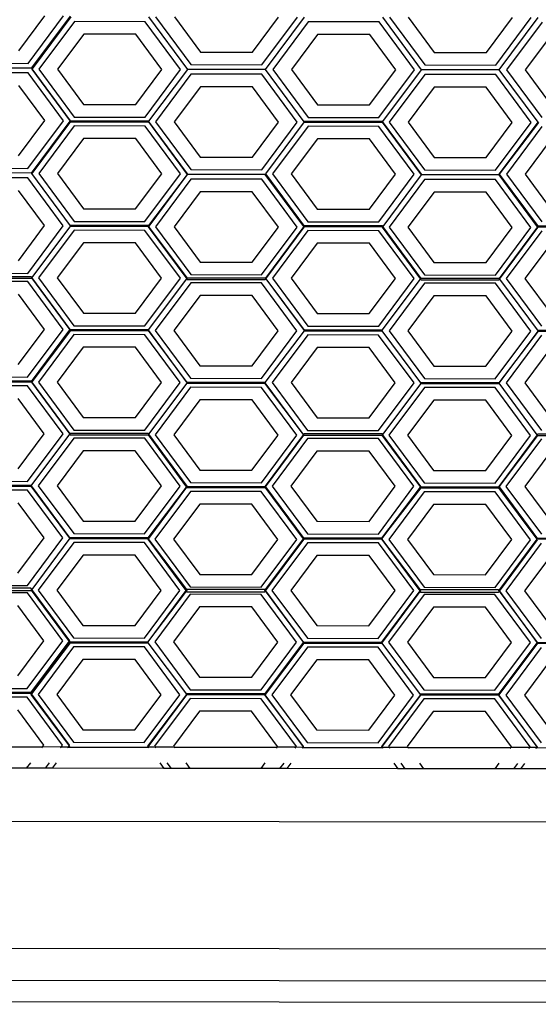
# Model space of a CAD drawing. Units: inches. Extents: x 238 to 873, y 545 to 778.
# Drawn here: x 402 to 404, y 646 to 650 of the extents above; entities that cross this region are included whole.
import ezdxf

# ---------------------------------------------------------------- set-up
doc = ezdxf.new("R2010")
doc.units = ezdxf.units.IN
doc.header["$MEASUREMENT"] = 0
doc.layers.add('Edges', color=7, linetype='Continuous')

# ---------------------------------------------------------------- blocks, each defined once
blk = doc.blocks.new('Open Modern Kitchen pl')
at = {"layer": 'Edges'}
for p, q in [((285.7343, 220.3631), (285.8314, 220.4933)), ((285.7691, 220.3162), (285.9011, 220.4933)), ((285.7822, 220.2983), (285.9263, 220.4918)), ((285.9282, 220.4892), (285.7841, 220.2958)), ((285.9413, 220.4713), (285.8093, 220.2943)), ((286.2047, 220.471), (285.9413, 220.4713)), ((286.3362, 220.2936), (286.2047, 220.471)), ((286.217, 220.4888), (286.3616, 220.2935)), ((286.2432, 220.4888), (286.3747, 220.3114)), ((286.3129, 220.4887), (286.4096, 220.3582)), ((286.6034, 220.358), (286.7005, 220.4882)), ((286.6382, 220.3111), (286.7702, 220.4881)), ((286.6513, 220.2932), (286.7964, 220.4881)), ((286.8104, 220.4702), (286.6784, 220.2931)), ((287.0739, 220.4698), (286.8104, 220.4702)), ((287.2054, 220.2924), (287.0739, 220.4698)), ((287.0861, 220.4877), (287.2307, 220.2924)), ((287.1124, 220.4876), (287.2439, 220.3102)), ((287.182, 220.4875), (287.2788, 220.3571)), ((287.4726, 220.3568), (287.5696, 220.487)), ((287.5074, 220.3099), (287.6393, 220.4869)), ((287.5204, 220.292), (287.6656, 220.4869)), ((287.6795, 220.469), (287.5475, 220.292)), ((285.976, 220.4244), (285.879, 220.2942)), ((286.1698, 220.4242), (285.976, 220.4244)), ((286.2666, 220.2937), (286.1698, 220.4242)), ((286.8452, 220.4233), (286.7481, 220.293)), ((287.039, 220.423), (286.8452, 220.4233)), ((287.1357, 220.2925), (287.039, 220.423)), ((287.7143, 220.4221), (287.6172, 220.2919)), ((286.4096, 220.3582), (286.6034, 220.358)), ((287.2788, 220.3571), (287.4726, 220.3568)), ((285.5056, 220.3166), (285.7691, 220.3162)), ((285.7822, 220.2983), (285.4925, 220.2987)), ((285.7691, 220.2807), (285.5056, 220.2811)), ((285.9006, 220.1033), (285.7691, 220.2807)), ((285.7841, 220.2958), (285.7822, 220.2983)), ((285.7841, 220.2958), (285.783, 220.2943)), ((285.783, 220.2943), (285.9257, 220.1018)), ((285.9268, 220.1033), (285.7841, 220.2958)), ((285.8093, 220.2943), (285.9408, 220.1169)), ((285.879, 220.2942), (285.9757, 220.1637)), ((286.1695, 220.1635), (286.2666, 220.2937)), ((286.2043, 220.1165), (286.3362, 220.2936)), ((286.3616, 220.2935), (286.2174, 220.1011)), ((286.6513, 220.2932), (286.3616, 220.2935)), ((286.3747, 220.3114), (286.6382, 220.3111)), ((286.7955, 220.0986), (286.6513, 220.2932)), ((286.6784, 220.2931), (286.8099, 220.1157)), ((286.7481, 220.293), (286.8448, 220.1626)), ((287.0386, 220.1623), (287.1357, 220.2925)), ((287.0734, 220.1154), (287.2054, 220.2924)), ((287.2307, 220.2924), (287.0865, 220.0999)), ((287.5204, 220.292), (287.2307, 220.2924)), ((287.2439, 220.3102), (287.5074, 220.3099)), ((287.6646, 220.0975), (287.5204, 220.292)), ((287.5475, 220.292), (287.679, 220.1146)), ((287.6172, 220.2919), (287.7139, 220.1614)), ((286.3747, 220.2759), (286.2427, 220.0989)), ((286.6382, 220.2755), (286.3747, 220.2759)), ((286.7697, 220.0981), (286.6382, 220.2755)), ((287.2438, 220.2747), (287.1118, 220.0977)), ((287.5073, 220.2744), (287.2438, 220.2747)), ((287.6388, 220.097), (287.5073, 220.2744)), ((285.8309, 220.1034), (285.7342, 220.2339)), ((286.4095, 220.229), (286.3124, 220.0988)), ((286.6033, 220.2287), (286.4095, 220.229)), ((286.7, 220.0982), (286.6033, 220.2287)), ((287.2786, 220.2278), (287.1815, 220.0976)), ((287.4724, 220.2276), (287.2786, 220.2278)), ((287.5691, 220.0971), (287.4724, 220.2276)), ((285.9757, 220.1637), (286.1695, 220.1635)), ((286.8448, 220.1626), (287.0386, 220.1623)), ((285.7338, 219.9732), (285.8309, 220.1034)), ((285.7686, 219.9263), (285.9006, 220.1033)), ((285.7817, 219.9084), (285.9257, 220.1018)), ((285.9268, 220.1004), (285.7827, 219.907)), ((285.9257, 220.1018), (285.9268, 220.1033)), ((285.9257, 220.1018), (285.9268, 220.1004)), ((285.9276, 220.1015), (285.9268, 220.1004)), ((285.9268, 220.1004), (285.9276, 220.0993)), ((286.2174, 220.1011), (285.9276, 220.1015)), ((285.9276, 220.0993), (286.2165, 220.0989)), ((285.9408, 220.1169), (286.2043, 220.1165)), ((286.2174, 220.1011), (286.2165, 220.0989)), ((286.2165, 220.0989), (286.3611, 219.9036)), ((286.3619, 219.906), (286.2174, 220.1011)), ((286.2427, 220.0989), (286.3742, 219.9215)), ((286.3124, 220.0988), (286.4091, 219.9683)), ((286.6029, 219.968), (286.7, 220.0982)), ((286.6377, 219.9211), (286.7697, 220.0981)), ((286.7955, 220.0986), (286.6517, 219.9057)), ((286.7968, 220.1003), (286.7955, 220.0986)), ((286.7955, 220.0986), (286.7968, 220.0981)), ((287.0865, 220.0999), (286.7968, 220.1003)), ((286.7968, 220.0981), (287.0856, 220.0977)), ((286.8099, 220.1157), (287.0734, 220.1154)), ((287.0865, 220.0999), (287.0856, 220.0977)), ((287.0856, 220.0977), (287.2302, 219.9024)), ((287.2311, 219.9049), (287.0865, 220.0999)), ((287.1118, 220.0977), (287.2433, 219.9203)), ((287.1815, 220.0976), (287.2783, 219.9671)), ((287.4721, 219.9669), (287.5691, 220.0971)), ((287.5068, 219.92), (287.6388, 220.097)), ((287.5208, 219.9045), (287.6646, 220.0975)), ((287.6659, 220.097), (287.5208, 219.9045)), ((287.6646, 220.0975), (287.6659, 220.097)), ((285.9407, 220.0838), (285.8088, 219.9068)), ((286.2042, 220.0835), (285.9407, 220.0838)), ((286.3357, 219.9061), (286.2042, 220.0835)), ((286.8099, 220.0827), (286.6779, 219.9056)), ((287.0733, 220.0823), (286.8099, 220.0827)), ((287.2048, 219.9049), (287.0733, 220.0823)), ((287.679, 220.0815), (287.547, 219.9045)), ((285.9755, 220.0369), (285.8784, 219.9067)), ((286.1693, 220.0367), (285.9755, 220.0369)), ((286.266, 219.9062), (286.1693, 220.0367)), ((286.8446, 220.0358), (286.7476, 219.9055)), ((287.0384, 220.0355), (286.8446, 220.0358)), ((287.1352, 219.905), (287.0384, 220.0355)), ((287.7138, 220.0346), (287.6167, 219.9044)), ((286.4091, 219.9683), (286.6029, 219.968)), ((287.2783, 219.9671), (287.4721, 219.9669)), ((285.7817, 219.9084), (285.4928, 219.9112)), ((285.5051, 219.9266), (285.7686, 219.9263)), ((286.3742, 219.9215), (286.6377, 219.9211)), ((287.2433, 219.9203), (287.5068, 219.92)), ((285.7685, 219.8908), (285.5051, 219.8911)), ((285.9, 219.7134), (285.7685, 219.8908)), ((285.7827, 219.907), (285.7817, 219.9084)), ((285.9263, 219.7129), (285.7827, 219.907)), ((285.8088, 219.9068), (285.9403, 219.7294)), ((285.8784, 219.9067), (285.9752, 219.7762)), ((286.169, 219.776), (286.266, 219.9062)), ((286.2037, 219.729), (286.3357, 219.9061)), ((286.3611, 219.9036), (286.2168, 219.7136)), ((286.3611, 219.9036), (286.2181, 219.7118)), ((286.3742, 219.8859), (286.2422, 219.7089)), ((286.3611, 219.9036), (286.3619, 219.906)), ((286.6508, 219.9032), (286.3611, 219.9036)), ((286.6377, 219.8856), (286.3742, 219.8859)), ((286.7692, 219.7082), (286.6377, 219.8856)), ((286.6508, 219.9032), (286.6517, 219.9057)), ((286.7941, 219.7099), (286.6508, 219.9032)), ((286.6517, 219.9057), (286.7954, 219.7117)), ((286.6779, 219.9056), (286.8094, 219.7282)), ((286.7476, 219.9055), (286.8443, 219.7751)), ((287.0381, 219.7748), (287.1352, 219.905)), ((287.0729, 219.7279), (287.2048, 219.9049)), ((287.2302, 219.9024), (287.0873, 219.7107)), ((287.2433, 219.8848), (287.1113, 219.7078)), ((287.2302, 219.9024), (287.2311, 219.9049)), ((287.5199, 219.9021), (287.2302, 219.9024)), ((287.5068, 219.8844), (287.2433, 219.8848)), ((287.6383, 219.707), (287.5068, 219.8844)), ((287.5199, 219.9021), (287.5208, 219.9045)), ((287.6632, 219.7088), (287.5199, 219.9021)), ((287.5208, 219.9045), (287.6646, 219.7106)), ((287.547, 219.9045), (287.6785, 219.7271)), ((287.6167, 219.9044), (287.7134, 219.7739)), ((285.8304, 219.7135), (285.7336, 219.8439)), ((286.409, 219.839), (286.3119, 219.7088)), ((286.6027, 219.8388), (286.409, 219.839)), ((286.6995, 219.7083), (286.6027, 219.8388)), ((287.2781, 219.8379), (287.181, 219.7077)), ((287.4719, 219.8376), (287.2781, 219.8379)), ((287.5686, 219.7071), (287.4719, 219.8376)), ((285.9752, 219.7762), (286.169, 219.776)), ((286.8443, 219.7751), (287.0381, 219.7748)), ((285.9403, 219.7294), (286.2037, 219.729)), ((285.7333, 219.5832), (285.8304, 219.7135)), ((285.7681, 219.5363), (285.9, 219.7134)), ((285.9263, 219.7129), (285.7831, 219.5208)), ((285.9402, 219.6963), (285.8082, 219.5193)), ((285.9271, 219.714), (285.9263, 219.7129)), ((285.9263, 219.7129), (285.9271, 219.7118)), ((286.2168, 219.7136), (285.9271, 219.714)), ((285.9271, 219.7118), (286.2168, 219.7114)), ((286.2037, 219.696), (285.9402, 219.6963)), ((286.3352, 219.5186), (286.2037, 219.696)), ((286.2168, 219.7114), (286.216, 219.7089)), ((286.216, 219.7089), (286.3593, 219.5156)), ((286.2168, 219.7114), (286.2168, 219.7136)), ((286.3614, 219.5185), (286.2168, 219.7114)), ((286.2422, 219.7089), (286.3737, 219.5315)), ((286.3119, 219.7088), (286.4086, 219.5783)), ((286.6024, 219.5781), (286.6995, 219.7083)), ((286.6372, 219.5312), (286.7692, 219.7082)), ((286.7941, 219.7099), (286.6511, 219.5182)), ((286.6524, 219.5164), (286.7954, 219.7082)), ((286.8093, 219.6952), (286.6774, 219.5181)), ((286.7954, 219.7117), (286.7941, 219.7099)), ((286.7963, 219.7106), (286.7941, 219.7099)), ((286.7954, 219.7082), (286.7941, 219.7099)), ((286.7954, 219.7117), (286.7963, 219.7106)), ((287.086, 219.7124), (286.7963, 219.7128)), ((286.7963, 219.7128), (286.7963, 219.7106)), ((286.7963, 219.7106), (287.086, 219.7102)), ((287.0728, 219.6948), (286.8093, 219.6952)), ((286.8094, 219.7282), (287.0729, 219.7279)), ((287.2043, 219.5174), (287.0728, 219.6948)), ((287.086, 219.7102), (287.0851, 219.7078)), ((287.0851, 219.7078), (287.2284, 219.5145)), ((287.0873, 219.7107), (287.086, 219.7124)), ((287.086, 219.7102), (287.0873, 219.7107)), ((287.2306, 219.5174), (287.0873, 219.7107)), ((287.1113, 219.7078), (287.2428, 219.5304)), ((287.181, 219.7077), (287.2777, 219.5772)), ((287.4715, 219.5769), (287.5686, 219.7071)), ((287.5063, 219.53), (287.6383, 219.707)), ((287.6632, 219.7088), (287.5203, 219.517)), ((287.5216, 219.5153), (287.6645, 219.707)), ((287.6785, 219.694), (287.5465, 219.517)), ((287.6646, 219.7106), (287.6632, 219.7088)), ((287.6654, 219.7095), (287.6632, 219.7088)), ((287.6645, 219.707), (287.6632, 219.7088)), ((287.6646, 219.7106), (287.6654, 219.7095)), ((287.9551, 219.7113), (287.6654, 219.7117)), ((287.6654, 219.7117), (287.6654, 219.7095)), ((287.6654, 219.7095), (287.9551, 219.7091)), ((285.975, 219.6494), (285.8779, 219.5192)), ((286.1688, 219.6492), (285.975, 219.6494)), ((286.2655, 219.5187), (286.1688, 219.6492)), ((286.8441, 219.6483), (286.7471, 219.518)), ((287.0379, 219.648), (286.8441, 219.6483)), ((287.1346, 219.5175), (287.0379, 219.648)), ((287.7133, 219.6471), (287.6162, 219.5169)), ((286.4086, 219.5783), (286.6024, 219.5781)), ((287.2777, 219.5772), (287.4715, 219.5769)), ((285.7812, 219.5233), (285.4915, 219.5237)), ((285.4915, 219.5191), (285.7812, 219.5187)), ((285.5046, 219.5367), (285.7681, 219.5363)), ((285.7831, 219.5208), (285.7812, 219.5233)), ((285.7812, 219.5187), (285.7831, 219.5208)), ((285.7831, 219.5208), (285.782, 219.5193)), ((285.782, 219.5193), (285.9247, 219.3268)), ((285.9258, 219.3283), (285.7831, 219.5208)), ((285.8082, 219.5193), (285.9397, 219.3419)), ((285.8779, 219.5192), (285.9746, 219.3887)), ((286.1684, 219.3885), (286.2655, 219.5187)), ((286.2032, 219.3415), (286.3352, 219.5186)), ((286.2163, 219.3261), (286.3593, 219.5156)), ((286.3593, 219.5156), (286.3614, 219.5185)), ((286.3593, 219.5156), (286.3606, 219.5139)), ((286.3606, 219.5139), (286.6503, 219.5135)), ((286.6511, 219.5182), (286.3614, 219.5185)), ((286.3737, 219.5315), (286.6372, 219.5312)), ((286.6503, 219.5135), (286.6524, 219.5164)), ((286.6511, 219.5182), (286.6524, 219.5164)), ((286.6524, 219.5164), (286.7949, 219.3242)), ((286.6524, 219.5164), (286.7957, 219.3253)), ((286.6774, 219.5181), (286.8089, 219.3407)), ((286.7471, 219.518), (286.8438, 219.3876)), ((287.0376, 219.3873), (287.1346, 219.5175)), ((287.0724, 219.3404), (287.2043, 219.5174)), ((287.0854, 219.3249), (287.2284, 219.5145)), ((287.2284, 219.5145), (287.2306, 219.5174)), ((287.2284, 219.5145), (287.2297, 219.5127)), ((287.2297, 219.5127), (287.5194, 219.5124)), ((287.5203, 219.517), (287.2306, 219.5174)), ((287.2428, 219.5304), (287.5063, 219.53)), ((287.5194, 219.5124), (287.5216, 219.5153)), ((287.5203, 219.517), (287.5216, 219.5153)), ((287.5216, 219.5153), (287.6649, 219.322)), ((287.5465, 219.517), (287.678, 219.3396)), ((287.6162, 219.5169), (287.7129, 219.3864)), ((285.768, 219.5057), (285.5045, 219.5061)), ((285.8995, 219.3283), (285.768, 219.5057)), ((286.3737, 219.5009), (286.2417, 219.3239)), ((286.6371, 219.5005), (286.3737, 219.5009)), ((286.7686, 219.3231), (286.6371, 219.5005)), ((287.2428, 219.4997), (287.1108, 219.3227)), ((287.5063, 219.4994), (287.2428, 219.4997)), ((287.6378, 219.322), (287.5063, 219.4994)), ((285.8299, 219.3284), (285.7331, 219.4589)), ((286.4084, 219.454), (286.3114, 219.3238)), ((286.6022, 219.4537), (286.4084, 219.454)), ((286.699, 219.3232), (286.6022, 219.4537)), ((287.2776, 219.4528), (287.1805, 219.3226)), ((287.4714, 219.4526), (287.2776, 219.4528)), ((287.5681, 219.3221), (287.4714, 219.4526)), ((285.9746, 219.3887), (286.1684, 219.3885)), ((286.8438, 219.3876), (287.0376, 219.3873)), ((285.7328, 219.1982), (285.8299, 219.3284)), ((285.7676, 219.1513), (285.8995, 219.3283)), ((285.7815, 219.1347), (285.9247, 219.3268)), ((285.9247, 219.3268), (285.9258, 219.3283)), ((285.9247, 219.3268), (285.9258, 219.3254)), ((286.2163, 219.3261), (285.9266, 219.3265)), ((285.9266, 219.3265), (285.9266, 219.3243)), ((285.9397, 219.3419), (286.2032, 219.3415)), ((286.2163, 219.3239), (286.2163, 219.3261)), ((286.8089, 219.3407), (287.0724, 219.3404)), ((285.9258, 219.3254), (285.7826, 219.1333)), ((285.9266, 219.3243), (285.7826, 219.1333)), ((285.9397, 219.3088), (285.8077, 219.1318)), ((285.9258, 219.3254), (285.9266, 219.3243)), ((285.9266, 219.3243), (286.2163, 219.3239)), ((286.2032, 219.3085), (285.9397, 219.3088)), ((286.3347, 219.1311), (286.2032, 219.3085)), ((286.2163, 219.3239), (286.36, 219.1288)), ((286.3609, 219.131), (286.2163, 219.3239)), ((286.2417, 219.3239), (286.3732, 219.1465)), ((286.3114, 219.3238), (286.4081, 219.1933)), ((286.6019, 219.193), (286.699, 219.3232)), ((286.6367, 219.1461), (286.7686, 219.3231)), ((286.7957, 219.3231), (286.6498, 219.1307)), ((286.8088, 219.3077), (286.6769, 219.1306)), ((287.0854, 219.3249), (286.7957, 219.3253)), ((286.7957, 219.3253), (286.7957, 219.3231)), ((286.7957, 219.3231), (287.0854, 219.3227)), ((287.0723, 219.3073), (286.8088, 219.3077)), ((287.2038, 219.1299), (287.0723, 219.3073)), ((287.0854, 219.3227), (287.0854, 219.3249)), ((287.2292, 219.1299), (287.0854, 219.3227)), ((287.1108, 219.3227), (287.2423, 219.1453)), ((287.1805, 219.3226), (287.2772, 219.1921)), ((287.471, 219.1919), (287.5681, 219.3221)), ((287.5058, 219.145), (287.6378, 219.322)), ((287.6649, 219.322), (287.5189, 219.1295)), ((287.5197, 219.1284), (287.6649, 219.322)), ((287.678, 219.3065), (287.546, 219.1295)), ((287.9546, 219.3238), (287.6649, 219.3242)), ((287.6649, 219.3242), (287.6649, 219.322)), ((287.6649, 219.322), (287.9546, 219.3216)), ((285.9745, 219.2619), (285.8774, 219.1317)), ((286.1683, 219.2617), (285.9745, 219.2619)), ((286.265, 219.1312), (286.1683, 219.2617)), ((286.8436, 219.2608), (286.7465, 219.1305)), ((287.0374, 219.2605), (286.8436, 219.2608)), ((287.1341, 219.13), (287.0374, 219.2605)), ((287.7127, 219.2596), (287.6157, 219.1294)), ((286.4081, 219.1933), (286.6019, 219.193)), ((287.2772, 219.1921), (287.471, 219.1919)), ((285.5041, 219.1516), (285.7676, 219.1513)), ((286.3732, 219.1465), (286.6367, 219.1461)), ((287.2423, 219.1453), (287.5058, 219.145)), ((285.4909, 219.134), (285.7806, 219.1336)), ((285.7807, 219.1358), (285.4918, 219.1362)), ((285.7675, 219.1182), (285.504, 219.1186)), ((285.899, 218.9408), (285.7675, 219.1182)), ((285.7806, 219.1336), (285.7807, 219.1358)), ((285.7806, 219.1336), (285.7815, 219.1347)), ((285.7826, 219.1333), (285.7806, 219.1336)), ((285.7826, 219.1333), (285.7815, 219.1347)), ((285.7826, 219.1333), (285.7815, 219.1318)), ((285.7815, 219.1318), (285.9242, 218.9393)), ((285.9252, 218.9408), (285.7826, 219.1333)), ((285.8077, 219.1318), (285.9392, 218.9544)), ((285.8774, 219.1317), (285.9741, 219.0012)), ((286.1679, 219.001), (286.265, 219.1312)), ((286.2027, 218.954), (286.3347, 219.1311)), ((286.2177, 218.939), (286.36, 219.1288)), ((286.3731, 219.1134), (286.2412, 218.9364)), ((286.36, 219.1288), (286.3609, 219.131)), ((286.36, 219.1288), (286.6498, 219.1285)), ((286.6498, 219.1307), (286.3609, 219.131)), ((286.6366, 219.113), (286.3731, 219.1134)), ((286.7681, 218.9357), (286.6366, 219.113)), ((286.6498, 219.1285), (286.6498, 219.1307)), ((286.7929, 218.9376), (286.6498, 219.1285)), ((286.7929, 218.9376), (286.6506, 219.1296)), ((286.6769, 219.1306), (286.8084, 218.9532)), ((286.7465, 219.1305), (286.8433, 219.0001)), ((287.0371, 218.9998), (287.1341, 219.13)), ((287.0718, 218.9529), (287.2038, 219.1299)), ((287.2292, 219.1277), (287.0864, 218.9384)), ((287.2423, 219.1122), (287.1103, 218.9352)), ((287.5189, 219.1295), (287.2292, 219.1299)), ((287.2292, 219.1299), (287.2292, 219.1277)), ((287.2292, 219.1277), (287.5189, 219.1273)), ((287.5058, 219.1119), (287.2423, 219.1122)), ((287.6373, 218.9345), (287.5058, 219.1119)), ((287.5197, 219.1284), (287.5189, 219.1295)), ((287.5189, 219.1273), (287.5197, 219.1284)), ((287.662, 218.9364), (287.5197, 219.1284)), ((287.546, 219.1295), (287.6775, 218.9521)), ((287.6157, 219.1294), (287.7124, 218.9989)), ((285.8293, 218.9409), (285.7326, 219.0714)), ((286.4079, 219.0665), (286.3108, 218.9363)), ((286.6017, 219.0662), (286.4079, 219.0665)), ((286.6984, 218.9357), (286.6017, 219.0662)), ((287.2771, 219.0653), (287.18, 218.9351)), ((287.4708, 219.0651), (287.2771, 219.0653)), ((287.5676, 218.9346), (287.4708, 219.0651)), ((285.9741, 219.0012), (286.1679, 219.001)), ((286.8433, 219.0001), (287.0371, 218.9998)), ((285.7323, 218.8107), (285.8293, 218.9409)), ((285.767, 218.7638), (285.899, 218.9408)), ((285.781, 218.7473), (285.9242, 218.9393)), ((285.9392, 218.9243), (285.8072, 218.7472)), ((285.9242, 218.9393), (285.9252, 218.9408)), ((285.9242, 218.9393), (285.9261, 218.9368)), ((285.9261, 218.9419), (285.9252, 218.9408)), ((286.2158, 218.9415), (285.9261, 218.9419)), ((285.9261, 218.9368), (286.2158, 218.9364)), ((285.9392, 218.9544), (286.2027, 218.954)), ((286.2027, 218.9239), (285.9392, 218.9243)), ((286.3342, 218.7465), (286.2027, 218.9239)), ((286.2177, 218.939), (286.2158, 218.9415)), ((286.2158, 218.9364), (286.2177, 218.939)), ((286.2158, 218.9364), (286.3586, 218.7426)), ((286.3604, 218.7465), (286.2177, 218.939)), ((286.2412, 218.9364), (286.3727, 218.759)), ((286.3108, 218.9363), (286.4076, 218.8058)), ((286.6014, 218.8055), (286.6984, 218.9357)), ((286.6362, 218.7586), (286.7681, 218.9357)), ((286.7929, 218.9376), (286.6501, 218.7461)), ((286.6516, 218.7441), (286.7944, 218.9356)), ((286.7952, 218.9408), (286.7929, 218.9376)), ((286.7944, 218.9356), (286.7929, 218.9376)), ((286.7944, 218.9356), (287.0841, 218.9352)), ((287.0849, 218.9404), (286.7952, 218.9408)), ((286.8084, 218.9532), (287.0718, 218.9529)), ((287.0864, 218.9384), (287.0841, 218.9352)), ((287.0841, 218.9352), (287.2272, 218.7422)), ((287.0864, 218.9384), (287.0849, 218.9404)), ((287.2295, 218.7453), (287.0864, 218.9384)), ((287.1103, 218.9352), (287.2418, 218.7578)), ((287.18, 218.9351), (287.2767, 218.8046)), ((287.4705, 218.8044), (287.5676, 218.9346)), ((287.5053, 218.7575), (287.6373, 218.9345)), ((287.662, 218.9364), (287.5192, 218.7449)), ((287.5207, 218.7429), (287.6635, 218.9345)), ((287.6644, 218.9396), (287.662, 218.9364)), ((287.6635, 218.9345), (287.662, 218.9364)), ((287.6635, 218.9345), (287.9532, 218.9341)), ((287.9541, 218.9392), (287.6644, 218.9396)), ((286.8083, 218.9231), (286.6763, 218.7461)), ((287.0718, 218.9227), (286.8083, 218.9231)), ((287.2033, 218.7454), (287.0718, 218.9227)), ((287.6774, 218.9219), (287.5455, 218.7449)), ((285.974, 218.8773), (285.8769, 218.7471)), ((286.1678, 218.8771), (285.974, 218.8773)), ((286.2645, 218.7466), (286.1678, 218.8771)), ((286.8431, 218.8762), (286.746, 218.746)), ((287.0369, 218.8759), (286.8431, 218.8762)), ((287.1336, 218.7454), (287.0369, 218.8759)), ((287.7122, 218.875), (287.6152, 218.7448)), ((286.4076, 218.8058), (286.6014, 218.8055)), ((287.2767, 218.8046), (287.4705, 218.8044)), ((285.7801, 218.7486), (285.4904, 218.7489)), ((285.4904, 218.7465), (285.7801, 218.7461)), ((285.5036, 218.7641), (285.767, 218.7638)), ((285.7801, 218.7461), (285.7801, 218.7486)), ((285.7801, 218.7461), (285.781, 218.7473)), ((285.9248, 218.5533), (285.7801, 218.7461)), ((285.781, 218.7473), (285.9248, 218.5533)), ((285.8072, 218.7472), (285.9387, 218.5698)), ((285.8769, 218.7471), (285.9736, 218.6166)), ((286.1674, 218.6164), (286.2645, 218.7466)), ((286.2022, 218.5695), (286.3342, 218.7465)), ((286.2153, 218.554), (286.3586, 218.7426)), ((286.3586, 218.7426), (286.2167, 218.5522)), ((286.3595, 218.7438), (286.3586, 218.7426)), ((286.3586, 218.7426), (286.3595, 218.7413)), ((286.3595, 218.7438), (286.3604, 218.7465)), ((286.6492, 218.7434), (286.3595, 218.7438)), ((286.3595, 218.7413), (286.6492, 218.741)), ((286.3727, 218.759), (286.6362, 218.7586)), ((286.6501, 218.7422), (286.6492, 218.7434)), ((286.6492, 218.741), (286.6501, 218.7422)), ((286.6501, 218.7461), (286.6516, 218.7441)), ((286.6501, 218.7422), (286.6516, 218.7441)), ((286.7924, 218.5502), (286.6501, 218.7422)), ((286.6516, 218.7441), (286.7939, 218.5522)), ((286.6763, 218.7461), (286.8078, 218.5687)), ((286.746, 218.746), (286.8427, 218.6155)), ((287.0365, 218.6152), (287.1336, 218.7454)), ((287.0713, 218.5683), (287.2033, 218.7454)), ((287.0844, 218.5529), (287.2272, 218.7422)), ((287.0852, 218.5518), (287.2272, 218.7422)), ((287.2272, 218.7422), (287.2287, 218.7426)), ((287.2272, 218.7422), (287.2287, 218.7402)), ((287.2287, 218.7426), (287.2295, 218.7453)), ((287.5184, 218.7422), (287.2287, 218.7426)), ((287.2287, 218.7426), (287.2287, 218.7402)), ((287.2418, 218.7578), (287.5053, 218.7575)), ((287.5184, 218.7398), (287.5184, 218.7422)), ((287.5184, 218.7398), (287.5193, 218.741)), ((287.5192, 218.7449), (287.5207, 218.7429)), ((287.5193, 218.741), (287.5207, 218.7429)), ((287.6616, 218.5491), (287.5193, 218.741)), ((287.5207, 218.7429), (287.663, 218.551)), ((287.5455, 218.7449), (287.677, 218.5675)), ((287.6152, 218.7448), (287.7119, 218.6143)), ((285.767, 218.7309), (285.5035, 218.7313)), ((285.8985, 218.5535), (285.767, 218.7309)), ((286.3726, 218.7261), (286.2406, 218.5491)), ((286.6361, 218.7258), (286.3726, 218.7261)), ((286.7676, 218.5484), (286.6361, 218.7258)), ((287.2287, 218.7402), (287.0844, 218.5529)), ((287.2418, 218.725), (287.1098, 218.5479)), ((287.2287, 218.7402), (287.5184, 218.7398)), ((287.5052, 218.7246), (287.2418, 218.725)), ((287.6367, 218.5472), (287.5052, 218.7246)), ((287.6616, 218.5491), (287.5184, 218.7398)), ((285.8288, 218.5536), (285.7321, 218.6841)), ((286.4074, 218.6792), (286.3103, 218.549)), ((286.6012, 218.6789), (286.4074, 218.6792)), ((286.6979, 218.5485), (286.6012, 218.6789)), ((287.2765, 218.678), (287.1795, 218.5478)), ((287.4703, 218.6778), (287.2765, 218.678)), ((287.5671, 218.5473), (287.4703, 218.6778)), ((285.9736, 218.6166), (286.1674, 218.6164)), ((286.8427, 218.6155), (287.0365, 218.6152)), ((285.9387, 218.5698), (286.2022, 218.5695)), ((286.8078, 218.5687), (287.0713, 218.5683)), ((285.7317, 218.4234), (285.8288, 218.5536)), ((285.7665, 218.3765), (285.8985, 218.5535)), ((285.9248, 218.5533), (285.7827, 218.3628)), ((285.9387, 218.5368), (285.8067, 218.3597)), ((285.9256, 218.5544), (285.9248, 218.5533)), ((285.9248, 218.5533), (285.9256, 218.5522)), ((286.2153, 218.554), (285.9256, 218.5544)), ((285.9256, 218.5522), (286.2153, 218.5518)), ((286.2022, 218.5364), (285.9387, 218.5368)), ((286.3337, 218.359), (286.2022, 218.5364)), ((286.2153, 218.5518), (286.2144, 218.5491)), ((286.2144, 218.5491), (286.356, 218.3582)), ((286.2153, 218.5518), (286.2153, 218.554)), ((286.359, 218.3622), (286.2153, 218.5518)), ((286.2406, 218.5491), (286.3722, 218.3717)), ((286.3103, 218.549), (286.4071, 218.4185)), ((286.6009, 218.4183), (286.6979, 218.5485)), ((286.6356, 218.3713), (286.7676, 218.5484)), ((286.6496, 218.3586), (286.7924, 218.5502)), ((286.6518, 218.3578), (286.7938, 218.5483)), ((286.8078, 218.5356), (286.6758, 218.3586)), ((286.7939, 218.5522), (286.7924, 218.5502)), ((286.7938, 218.5483), (286.7924, 218.5502)), ((286.7947, 218.5533), (286.7939, 218.5522)), ((286.7939, 218.5522), (286.7947, 218.551)), ((287.0844, 218.5529), (286.7947, 218.5533)), ((286.7947, 218.551), (287.0844, 218.5507)), ((287.0713, 218.5352), (286.8078, 218.5356)), ((287.2028, 218.3579), (287.0713, 218.5352)), ((287.0844, 218.5507), (287.0835, 218.548)), ((287.0835, 218.548), (287.2251, 218.357)), ((287.0844, 218.5507), (287.0844, 218.5529)), ((287.2282, 218.3611), (287.0844, 218.5507)), ((287.1098, 218.5479), (287.2413, 218.3705)), ((287.1795, 218.5478), (287.2762, 218.4174)), ((287.47, 218.4171), (287.5671, 218.5473)), ((287.5048, 218.3702), (287.6367, 218.5472)), ((287.5187, 218.3574), (287.6616, 218.5491)), ((287.5209, 218.3566), (287.663, 218.5472)), ((287.6769, 218.5344), (287.545, 218.3574)), ((287.663, 218.551), (287.6616, 218.5491)), ((287.663, 218.5472), (287.6616, 218.5491)), ((287.6638, 218.5521), (287.663, 218.551)), ((287.663, 218.551), (287.6638, 218.5499)), ((287.9535, 218.5517), (287.6638, 218.5521)), ((287.6638, 218.5499), (287.9535, 218.5495)), ((285.9734, 218.4898), (285.8764, 218.3596)), ((286.1672, 218.4896), (285.9734, 218.4898)), ((286.264, 218.3591), (286.1672, 218.4896)), ((286.8426, 218.4887), (286.7455, 218.3585)), ((287.0364, 218.4884), (286.8426, 218.4887)), ((287.1331, 218.3579), (287.0364, 218.4884)), ((287.7117, 218.4875), (287.6146, 218.3573)), ((286.4071, 218.4185), (286.6009, 218.4183)), ((287.2762, 218.4174), (287.47, 218.4171)), ((285.503, 218.3769), (285.7665, 218.3765)), ((285.7796, 218.367), (285.4899, 218.3674)), ((285.4899, 218.3592), (285.7796, 218.3588)), ((285.7665, 218.3494), (285.503, 218.3498)), ((285.898, 218.172), (285.7665, 218.3494)), ((285.7827, 218.3628), (285.7796, 218.367)), ((285.7796, 218.3588), (285.7805, 218.3598)), ((285.7827, 218.3628), (285.7805, 218.3598)), ((285.7805, 218.3598), (285.9219, 218.1689)), ((285.9242, 218.172), (285.7827, 218.3628)), ((285.8067, 218.3597), (285.9382, 218.1823)), ((285.8764, 218.3596), (285.9731, 218.2291)), ((286.1669, 218.2289), (286.264, 218.3591)), ((286.2017, 218.182), (286.3337, 218.359)), ((286.356, 218.3582), (286.2139, 218.1676)), ((286.2148, 218.1665), (286.3576, 218.3559)), ((286.3721, 218.3446), (286.2401, 218.1676)), ((286.359, 218.3622), (286.356, 218.3582)), ((286.356, 218.3582), (286.3576, 218.3559)), ((286.3576, 218.3559), (286.3599, 218.359)), ((286.3576, 218.3559), (286.359, 218.3541)), ((286.6487, 218.3619), (286.359, 218.3622)), ((286.3599, 218.359), (286.359, 218.3622)), ((286.359, 218.3541), (286.6487, 218.3537)), ((286.6356, 218.3442), (286.3721, 218.3446)), ((286.3722, 218.3717), (286.6356, 218.3713)), ((286.7671, 218.1668), (286.6356, 218.3442)), ((286.6496, 218.3586), (286.6487, 218.3619)), ((286.6487, 218.3537), (286.6518, 218.3578)), ((286.6496, 218.3586), (286.6518, 218.3578)), ((286.7933, 218.1668), (286.6518, 218.3578)), ((286.6518, 218.3578), (286.7925, 218.1658)), ((286.6758, 218.3586), (286.8073, 218.1812)), ((286.7455, 218.3585), (286.8422, 218.228)), ((287.036, 218.2277), (287.1331, 218.3579)), ((287.0708, 218.1808), (287.2028, 218.3579)), ((287.2251, 218.357), (287.083, 218.1664)), ((287.0839, 218.1632), (287.2268, 218.3548)), ((287.2412, 218.3434), (287.1093, 218.1664)), ((287.2282, 218.3611), (287.2251, 218.357)), ((287.2251, 218.357), (287.2268, 218.3548)), ((287.2268, 218.3548), (287.229, 218.3578)), ((287.2268, 218.3548), (287.2281, 218.3529)), ((287.2281, 218.3529), (287.5179, 218.3525)), ((287.5179, 218.3607), (287.2282, 218.3611)), ((287.229, 218.3578), (287.2282, 218.3611)), ((287.5047, 218.3431), (287.2412, 218.3434)), ((287.2413, 218.3705), (287.5048, 218.3702)), ((287.6362, 218.1657), (287.5047, 218.3431)), ((287.5187, 218.3574), (287.5179, 218.3607)), ((287.5179, 218.3525), (287.5209, 218.3566)), ((287.5209, 218.3566), (287.5187, 218.3574)), ((287.6625, 218.1657), (287.5209, 218.3566)), ((287.5209, 218.3566), (287.6617, 218.1646)), ((287.545, 218.3574), (287.6765, 218.18)), ((287.6146, 218.3573), (287.7114, 218.2268)), ((285.8283, 218.1721), (285.7316, 218.3026)), ((286.4069, 218.2977), (286.3098, 218.1675)), ((286.6007, 218.2974), (286.4069, 218.2977)), ((286.6974, 218.1669), (286.6007, 218.2974)), ((287.276, 218.2965), (287.179, 218.1663)), ((287.4698, 218.2963), (287.276, 218.2965)), ((287.5665, 218.1658), (287.4698, 218.2963)), ((285.9731, 218.2291), (286.1669, 218.2289)), ((286.8422, 218.228), (287.036, 218.2277)), ((285.7312, 218.0419), (285.8283, 218.1721)), ((285.766, 217.995), (285.898, 218.172)), ((285.7799, 217.9784), (285.9219, 218.1689)), ((285.9242, 218.1658), (285.7822, 217.9753)), ((285.9251, 218.1647), (285.7822, 217.9753)), ((285.9219, 218.1689), (285.9242, 218.172)), ((285.9219, 218.1689), (285.9242, 218.1658)), ((285.9242, 218.1658), (285.9251, 218.1647)), ((286.2148, 218.1665), (285.9251, 218.1669)), ((285.9251, 218.1669), (285.9251, 218.1647)), ((285.9251, 218.1647), (286.2148, 218.1643)), ((285.9382, 218.1823), (286.2017, 218.182)), ((286.2139, 218.1676), (286.2148, 218.1665)), ((286.2148, 218.1643), (286.2148, 218.1665)), ((286.2148, 218.1643), (286.3577, 217.9736)), ((286.2401, 218.1676), (286.3716, 217.9902)), ((286.3098, 218.1675), (286.4065, 218.037)), ((286.6003, 218.0367), (286.6974, 218.1669)), ((286.6351, 217.9898), (286.7671, 218.1668)), ((286.649, 217.9733), (286.7925, 218.1658)), ((286.7934, 218.1647), (286.6499, 217.9721)), ((286.7942, 218.1635), (286.6499, 217.9721)), ((286.7925, 218.1658), (286.7933, 218.1668)), ((286.7925, 218.1658), (286.7934, 218.1647)), ((286.7925, 218.1658), (286.7942, 218.1635)), ((287.0839, 218.1654), (286.7942, 218.1658)), ((286.7942, 218.1658), (286.7942, 218.1635)), ((286.7942, 218.1635), (287.0839, 218.1632)), ((286.8073, 218.1812), (287.0708, 218.1808)), ((287.083, 218.1664), (287.0839, 218.1654)), ((287.0839, 218.1632), (287.0839, 218.1654)), ((287.0839, 218.1632), (287.2268, 217.9725)), ((287.1093, 218.1664), (287.2408, 217.989)), ((287.179, 218.1663), (287.2757, 218.0358)), ((287.4695, 218.0356), (287.5665, 218.1658)), ((287.5043, 217.9887), (287.6362, 218.1657)), ((287.5182, 217.9721), (287.6617, 218.1646)), ((287.5182, 217.9721), (287.6625, 218.1635)), ((287.6625, 218.1635), (287.519, 217.971)), ((287.6633, 218.1624), (287.519, 217.971)), ((287.6617, 218.1646), (287.6625, 218.1635)), ((287.6625, 218.1635), (287.6625, 218.1657)), ((287.6625, 218.1635), (287.6633, 218.1624)), ((287.953, 218.1642), (287.6633, 218.1646)), ((287.6633, 218.1646), (287.6633, 218.1624)), ((287.6633, 218.1624), (287.953, 218.162)), ((285.9382, 218.1493), (285.8062, 217.9722)), ((286.2016, 218.1489), (285.9382, 218.1493)), ((286.3331, 217.9715), (286.2016, 218.1489)), ((286.8073, 218.1481), (286.6753, 217.9711)), ((287.0708, 218.1477), (286.8073, 218.1481)), ((287.2023, 217.9704), (287.0708, 218.1477)), ((287.6764, 218.1469), (287.5444, 217.9699)), ((285.9729, 218.1023), (285.8759, 217.9721)), ((286.1667, 218.1021), (285.9729, 218.1023)), ((286.2635, 217.9716), (286.1667, 218.1021)), ((286.8421, 218.1012), (286.745, 217.971)), ((287.0359, 218.1009), (286.8421, 218.1012)), ((287.1326, 217.9704), (287.0359, 218.1009)), ((287.7112, 218.1), (287.6141, 217.9698)), ((286.4065, 218.037), (286.6003, 218.0367)), ((287.2757, 218.0358), (287.4695, 218.0356)), ((285.7791, 217.9795), (285.4894, 217.9799)), ((285.4894, 217.9777), (285.7791, 217.9773)), ((285.5025, 217.9953), (285.766, 217.995)), ((285.7791, 217.9773), (285.7791, 217.9795)), ((285.7791, 217.9773), (285.7799, 217.9784)), ((285.7822, 217.9753), (285.7791, 217.9773)), ((285.7822, 217.9753), (285.7799, 217.9784)), ((285.7822, 217.9753), (285.7799, 217.9723)), ((285.9237, 217.7845), (285.7822, 217.9753)), ((286.3577, 217.9736), (286.3585, 217.9725)), ((286.6482, 217.9744), (286.3585, 217.9747)), ((286.3585, 217.9747), (286.3585, 217.9725)), ((286.3716, 217.9902), (286.6351, 217.9898)), ((286.6482, 217.9722), (286.6482, 217.9744)), ((286.6482, 217.9722), (286.649, 217.9733)), ((286.6499, 217.9721), (286.649, 217.9733)), ((287.5173, 217.9732), (287.2276, 217.9736)), ((287.2276, 217.9736), (287.2276, 217.9714)), ((287.2408, 217.989), (287.5043, 217.9887)), ((287.519, 217.971), (287.5173, 217.9732)), ((285.766, 217.9619), (285.5025, 217.9623)), ((285.8975, 217.7845), (285.766, 217.9619)), ((285.7799, 217.9723), (285.9214, 217.7814)), ((285.8062, 217.9722), (285.9377, 217.7948)), ((285.8759, 217.9721), (285.9726, 217.8416)), ((286.1664, 217.8414), (286.2635, 217.9716)), ((286.2012, 217.7945), (286.3331, 217.9715)), ((286.3585, 217.9725), (286.2134, 217.7801)), ((286.215, 217.7779), (286.3594, 217.9715)), ((286.3716, 217.9571), (286.2396, 217.7801)), ((286.3585, 217.9725), (286.6482, 217.9722)), ((286.3594, 217.9715), (286.3585, 217.9725)), ((286.6351, 217.9567), (286.3716, 217.9571)), ((286.7666, 217.7793), (286.6351, 217.9567)), ((286.6491, 217.9711), (286.6482, 217.9722)), ((286.6499, 217.9721), (286.6491, 217.9711)), ((286.6491, 217.9711), (286.792, 217.7783)), ((286.7928, 217.7793), (286.6491, 217.9711)), ((286.6753, 217.9711), (286.8068, 217.7937)), ((286.745, 217.971), (286.8417, 217.8405)), ((287.0355, 217.8402), (287.1326, 217.9704)), ((287.0703, 217.7933), (287.2023, 217.9704)), ((287.2276, 217.9714), (287.0825, 217.7789)), ((287.0842, 217.7767), (287.2285, 217.9703)), ((287.2407, 217.9559), (287.1088, 217.7789)), ((287.2268, 217.9725), (287.2276, 217.9714)), ((287.2276, 217.9714), (287.5173, 217.971)), ((287.2285, 217.9703), (287.2276, 217.9714)), ((287.5042, 217.9556), (287.2407, 217.9559)), ((287.6357, 217.7782), (287.5042, 217.9556)), ((287.5173, 217.971), (287.5182, 217.9721)), ((287.519, 217.971), (287.5182, 217.9721)), ((287.519, 217.971), (287.5182, 217.9699)), ((287.5182, 217.9699), (287.6612, 217.7771)), ((287.6619, 217.7782), (287.519, 217.971)), ((287.5444, 217.9699), (287.6759, 217.7925)), ((287.6141, 217.9698), (287.7108, 217.8393)), ((285.8278, 217.7846), (285.7311, 217.9151)), ((286.4064, 217.9102), (286.3093, 217.78)), ((286.6002, 217.9099), (286.4064, 217.9102)), ((286.6969, 217.7794), (286.6002, 217.9099)), ((287.2755, 217.909), (287.1784, 217.7788)), ((287.4693, 217.9088), (287.2755, 217.909)), ((287.566, 217.7783), (287.4693, 217.9088)), ((285.9726, 217.8416), (286.1664, 217.8414)), ((286.8417, 217.8405), (287.0355, 217.8402)), ((285.9377, 217.7948), (286.2012, 217.7945)), ((286.8068, 217.7937), (287.0703, 217.7933)), ((285.4456, 217.7778), (285.8224, 217.7773)), ((285.8204, 217.7747), (285.8224, 217.7773)), ((285.8224, 217.7773), (285.8278, 217.7846)), ((285.8921, 217.7772), (285.8224, 217.7773)), ((285.8901, 217.7746), (285.8921, 217.7772)), ((285.8921, 217.7772), (285.8975, 217.7845)), ((285.9183, 217.7772), (285.8921, 217.7772)), ((285.9163, 217.7745), (285.9183, 217.7772)), ((285.9183, 217.7772), (285.9214, 217.7814)), ((285.9183, 217.7772), (285.9245, 217.7772)), ((285.9214, 217.7814), (285.9237, 217.7845)), ((285.9214, 217.7814), (285.9245, 217.7772)), ((285.9245, 217.7772), (286.2143, 217.7768)), ((286.2134, 217.7801), (286.215, 217.7779)), ((286.2143, 217.7768), (286.215, 217.7779)), ((286.2143, 217.7768), (286.2158, 217.7768)), ((286.215, 217.7779), (286.2158, 217.7768)), ((286.2158, 217.7768), (286.2178, 217.7741)), ((286.242, 217.7768), (286.2158, 217.7768)), ((286.2396, 217.7801), (286.242, 217.7768)), ((286.242, 217.7768), (286.244, 217.7741)), ((286.3117, 217.7767), (286.242, 217.7768)), ((286.3093, 217.78), (286.3117, 217.7767)), ((286.3117, 217.7767), (286.6945, 217.7762)), ((286.3117, 217.7767), (286.3137, 217.774)), ((286.6925, 217.7735), (286.6945, 217.7762)), ((286.6945, 217.7762), (286.6969, 217.7794)), ((286.7642, 217.7761), (286.6945, 217.7762)), ((286.7622, 217.7734), (286.7642, 217.7761)), ((286.7642, 217.7761), (286.7666, 217.7793)), ((286.7904, 217.776), (286.7642, 217.7761)), ((286.7884, 217.7734), (286.7904, 217.776)), ((286.7904, 217.776), (286.792, 217.7783)), ((286.7904, 217.776), (286.7937, 217.776)), ((286.792, 217.7783), (286.7928, 217.7793)), ((286.792, 217.7783), (286.7937, 217.776)), ((286.7937, 217.776), (287.0834, 217.7757)), ((287.0825, 217.7789), (287.0842, 217.7767)), ((287.0834, 217.7757), (287.0842, 217.7767)), ((287.0834, 217.7757), (287.0849, 217.7757)), ((287.0842, 217.7767), (287.0849, 217.7757)), ((287.0849, 217.7757), (287.0869, 217.773)), ((287.1112, 217.7756), (287.0849, 217.7757)), ((287.1088, 217.7789), (287.1112, 217.7756)), ((287.1112, 217.7756), (287.1132, 217.7729)), ((287.1809, 217.7755), (287.1112, 217.7756)), ((287.1784, 217.7788), (287.1809, 217.7755)), ((287.1809, 217.7755), (287.5636, 217.775)), ((287.1809, 217.7755), (287.1829, 217.7728)), ((287.5616, 217.7723), (287.5636, 217.775)), ((287.5636, 217.775), (287.566, 217.7783)), ((287.6333, 217.7749), (287.5636, 217.775)), ((287.6313, 217.7722), (287.6333, 217.7749)), ((287.6333, 217.7749), (287.6357, 217.7782)), ((287.6595, 217.7749), (287.6333, 217.7749)), ((287.6575, 217.7722), (287.6595, 217.7749)), ((287.6595, 217.7749), (287.6612, 217.7771)), ((287.6595, 217.7749), (287.6628, 217.7749)), ((287.6612, 217.7771), (287.6619, 217.7782)), ((287.6612, 217.7771), (287.6628, 217.7749)), ((287.6628, 217.7749), (287.9525, 217.7745)), ((285.7637, 217.6987), (285.7789, 217.719)), ((285.8334, 217.6986), (285.8486, 217.7189)), ((285.8596, 217.6986), (285.8748, 217.7189)), ((286.2591, 217.7184), (286.2742, 217.698)), ((286.2854, 217.7184), (286.3005, 217.698)), ((286.355, 217.7183), (286.3702, 217.6979)), ((286.6358, 217.6975), (286.651, 217.7179)), ((286.7055, 217.6974), (286.7207, 217.7178)), ((286.7317, 217.6974), (286.7469, 217.7177)), ((287.1283, 217.7172), (287.1434, 217.6968)), ((287.1545, 217.7172), (287.1696, 217.6968)), ((287.2242, 217.7171), (287.2393, 217.6967)), ((285.7637, 217.6987), (285.504, 217.699)), ((285.8334, 217.6986), (285.7637, 217.6987)), ((285.8596, 217.6986), (285.8334, 217.6986)), ((286.2742, 217.698), (285.8596, 217.6986)), ((286.3005, 217.698), (286.2742, 217.698)), ((286.3702, 217.6979), (286.3005, 217.698)), ((286.6358, 217.6975), (286.3702, 217.6979)), ((286.7055, 217.6974), (286.6358, 217.6975)), ((286.7317, 217.6974), (286.7055, 217.6974)), ((287.1434, 217.6968), (286.7317, 217.6974)), ((287.1696, 217.6968), (287.1434, 217.6968)), ((287.2393, 217.6967), (287.1696, 217.6968)), ((287.505, 217.6964), (287.2393, 217.6967)), ((287.505, 217.6964), (287.5201, 217.7167)), ((287.5746, 217.6963), (287.505, 217.6964)), ((287.5746, 217.6963), (287.5898, 217.7166)), ((287.6009, 217.6962), (287.5746, 217.6963)), ((287.6009, 217.6962), (287.616, 217.7166)), ((288.0125, 217.6957), (287.6009, 217.6962)), ((259.5136, 217.5368), (289.321, 217.4971)), ((293.8827, 217.0186), (259.4116, 217.0645)), ((259.4014, 216.9464), (293.8925, 216.9004)), ((259.3947, 216.8677), (293.8991, 216.8217))]:
    blk.add_line(p, q, dxfattribs=at)

msp = doc.modelspace()

# ---------------------------------------------------------------- block references
msp.add_blockref('Open Modern Kitchen pl', (116.461, 429.1739))

doc.saveas('drawing.dxf')
